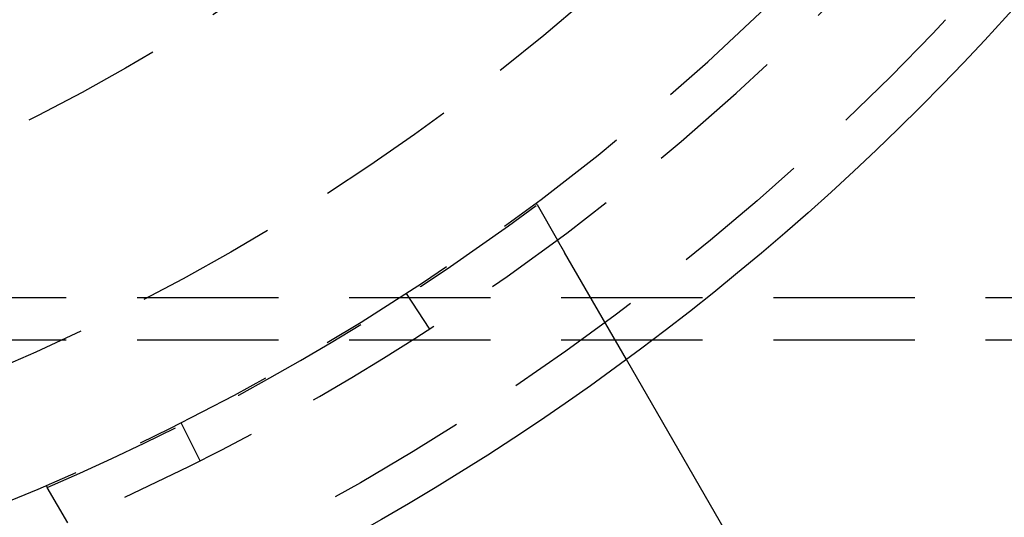
# Model space of a CAD drawing. Extents: x -378 to 343, y -393 to 326.
# Drawn here: x -211 to -176, y -336 to -318 of the extents above; entities that cross this region are included whole.
import ezdxf

# ---------------------------------------------------------------- set-up
doc = ezdxf.new("R2010")
doc.units = 0
doc.header["$LTSCALE"] = 20
doc.linetypes.add('VERDECKT', pattern=[0.375, 0.25, -0.125])
doc.layers.get('0').update_dxf_attribs({"linetype": 'CONTINUOUS'})
doc.layers.add('STEMPEL', color=3, linetype='CONTINUOUS')

# ---------------------------------------------------------------- blocks, each defined once
blk = doc.blocks.new('A$C7EFC13CC')
at = {"color": 1, "linetype": 'VERDECKT'}
for p, q in [((185.645332, -67.720287), (186.368567, -68.972968)), ((188.806512, -73.195613), (186.620265, -69.408921)), ((89, -71), (255, -71)), ((181.021998, -70.867663), (181.838957, -72.125669)), ((89, -72.5), (255, -72.5)), ((173.73527, -76.782673), (173.059655, -75.44344)), ((169.048059, -78.972968), (168.324823, -77.720287))]:
    blk.add_line(p, q, dxfattribs=at)
at = {"color": 3, "linetype": 'CONTINUOUS'}
blk.add_line((206.110234, -103.166538), (188.806512, -73.195613), dxfattribs=at)
at = {"color": 1}
for points in [[(185.645, -67.7203, 0), (185.645, -67.7197, 0), (185.645, -67.7191, 0), (185.644, -67.7185, 0), (185.644, -67.718, 0), (185.644, -67.7174, 0), (185.643, -67.7168, 0), (185.643, -67.7163, 0), (185.643, -67.7157, 0), (185.642, -67.7151, 0), (185.642, -67.7146, 0), (185.642, -67.714, 0), (185.641, -67.7135, 0), (185.641, -67.7129, 0), (185.641, -67.7124, 0), (185.64, -67.7118, 0), (185.64, -67.7113, 0), (185.64, -67.7108, 0), (185.64, -67.7102, 0), (185.639, -67.7097, 0), (185.639, -67.7092, 0), (185.639, -67.7086, 0), (185.638, -67.7081, 0), (185.638, -67.7076, 0), (185.638, -67.7071, 0), (185.637, -67.7066, 0), (185.637, -67.706, 0), (185.637, -67.7055, 0), (185.637, -67.705, 0), (185.636, -67.7045, 0), (185.636, -67.704, 0), (185.636, -67.7035, 0), (185.635, -67.7031, 0), (185.635, -67.7026, 0), (185.635, -67.7021, 0), (185.635, -67.7016, 0), (185.634, -67.7011, 0), (185.634, -67.7006, 0), (185.634, -67.7002, 0), (185.633, -67.6997, 0), (185.633, -67.6992, 0), (185.633, -67.6988, 0), (185.633, -67.6983, 0), (185.632, -67.6978, 0), (185.632, -67.6974, 0), (185.632, -67.6969, 0), (185.632, -67.6965, 0), (185.631, -67.696, 0), (185.631, -67.6956, 0), (185.631, -67.6952, 0), (185.631, -67.6947, 0), (185.63, -67.6943, 0), (185.63, -67.6939, 0), (185.63, -67.6934, 0), (185.63, -67.693, 0), (185.629, -67.6926, 0), (185.629, -67.6922, 0), (185.629, -67.6918, 0), (185.629, -67.6914, 0), (185.628, -67.691, 0), (185.628, -67.6906, 0), (185.628, -67.6902, 0), (185.628, -67.6898, 0), (185.627, -67.6894, 0), (185.627, -67.689, 0), (185.627, -67.6886, 0), (185.627, -67.6882, 0), (185.627, -67.6878, 0), (185.626, -67.6875, 0), (185.626, -67.6871, 0), (185.626, -67.6867, 0), (185.626, -67.6864, 0), (185.626, -67.686, 0), (185.625, -67.6856, 0), (185.625, -67.6853, 0), (185.625, -67.6849, 0), (185.625, -67.6846, 0), (185.625, -67.6842, 0), (185.624, -67.6839, 0), (185.624, -67.6835, 0), (185.624, -67.6832, 0), (185.624, -67.6829, 0), (185.624, -67.6825, 0), (185.623, -67.6822, 0), (185.623, -67.6819, 0), (185.623, -67.6816, 0), (185.623, -67.6812, 0), (185.623, -67.6809, 0), (185.622, -67.6806, 0), (185.622, -67.6803, 0), (185.622, -67.68, 0), (185.622, -67.6797, 0), (185.622, -67.6794, 0), (185.622, -67.6791, 0), (185.621, -67.6788, 0), (185.621, -67.6785, 0), (185.621, -67.6782, 0), (185.621, -67.678, 0), (185.621, -67.6777, 0), (185.621, -67.6774, 0), (185.62, -67.6771, 0), (185.62, -67.6768, 0), (185.62, -67.6766, 0), (185.62, -67.6763, 0), (185.62, -67.6761, 0), (185.62, -67.6758, 0), (185.619, -67.6755, 0), (185.619, -67.6753, 0), (185.619, -67.675, 0), (185.619, -67.6748, 0), (185.619, -67.6745, 0), (185.619, -67.6743, 0), (185.619, -67.6741, 0), (185.619, -67.6738, 0), (185.618, -67.6736, 0), (185.618, -67.6734, 0), (185.618, -67.6732, 0), (185.618, -67.6729, 0), (185.618, -67.6727, 0), (185.618, -67.6725, 0), (185.618, -67.6723, 0), (185.617, -67.6721, 0), (185.617, -67.6719, 0), (185.617, -67.6717, 0), (185.617, -67.6715, 0), (185.617, -67.6713, 0), (185.617, -67.6711, 0), (185.617, -67.6709, 0), (185.617, -67.6707, 0), (185.617, -67.6705, 0), (185.616, -67.6703, 0), (185.616, -67.6702, 0), (185.616, -67.67, 0), (185.616, -67.6698, 0), (185.616, -67.6696, 0), (185.616, -67.6695, 0), (185.616, -67.6693, 0), (185.616, -67.6691, 0), (185.616, -67.669, 0), (185.616, -67.6688, 0), (185.616, -67.6687, 0), (185.615, -67.6685, 0), (185.615, -67.6684, 0), (185.615, -67.6682, 0), (185.615, -67.6681, 0), (185.615, -67.668, 0), (185.615, -67.6678, 0), (185.615, -67.6677, 0), (185.615, -67.6676, 0), (185.615, -67.6675, 0), (185.615, -67.6673, 0), (185.615, -67.6672, 0), (185.615, -67.6671, 0), (185.615, -67.667, 0), (185.614, -67.6669, 0), (185.614, -67.6668, 0), (185.614, -67.6667, 0), (185.614, -67.6666, 0), (185.614, -67.6665, 0), (185.614, -67.6664, 0), (185.614, -67.6663, 0), (185.614, -67.6662, 0), (185.614, -67.6661, 0), (185.614, -67.666, 0), (185.614, -67.666, 0), (185.614, -67.6659, 0), (185.614, -67.6658, 0), (185.614, -67.6657, 0), (185.614, -67.6657, 0), (185.614, -67.6656, 0), (185.614, -67.6655, 0), (185.614, -67.6655, 0), (185.614, -67.6654, 0), (185.614, -67.6654, 0), (185.614, -67.6653, 0), (185.614, -67.6653, 0), (185.614, -67.6652, 0), (185.614, -67.6652, 0), (185.613, -67.6651, 0), (185.613, -67.6651, 0), (185.613, -67.6651, 0), (185.613, -67.665, 0), (185.613, -67.665, 0), (185.613, -67.665, 0), (185.613, -67.665, 0), (185.613, -67.665, 0), (185.613, -67.6649, 0), (185.613, -67.6649, 0), (185.613, -67.6649, 0), (185.613, -67.6649, 0), (185.613, -67.6649, 0), (185.613, -67.6649, 0)], [(186.62, -69.4089, 0), (186.619, -69.4068, 0), (186.618, -69.4046, 0), (186.617, -69.4024, 0), (186.615, -69.4003, 0), (186.614, -69.3981, 0), (186.613, -69.3959, 0), (186.611, -69.3937, 0), (186.61, -69.3915, 0), (186.609, -69.3894, 0), (186.608, -69.3872, 0), (186.606, -69.385, 0), (186.605, -69.3828, 0), (186.604, -69.3806, 0), (186.603, -69.3784, 0), (186.601, -69.3762, 0), (186.6, -69.374, 0), (186.599, -69.3718, 0), (186.598, -69.3696, 0), (186.596, -69.3674, 0), (186.595, -69.3652, 0), (186.594, -69.363, 0), (186.592, -69.3607, 0), (186.591, -69.3585, 0), (186.59, -69.3563, 0), (186.589, -69.3541, 0), (186.587, -69.3519, 0), (186.586, -69.3496, 0), (186.585, -69.3474, 0), (186.583, -69.3452, 0), (186.582, -69.3429, 0), (186.581, -69.3407, 0), (186.58, -69.3385, 0), (186.578, -69.3362, 0), (186.577, -69.334, 0), (186.576, -69.3318, 0), (186.574, -69.3295, 0), (186.573, -69.3273, 0), (186.572, -69.325, 0), (186.571, -69.3228, 0), (186.569, -69.3205, 0), (186.568, -69.3183, 0), (186.567, -69.316, 0), (186.565, -69.3138, 0), (186.564, -69.3115, 0), (186.563, -69.3092, 0), (186.561, -69.307, 0), (186.56, -69.3047, 0), (186.559, -69.3025, 0), (186.557, -69.3002, 0), (186.556, -69.2979, 0), (186.555, -69.2957, 0), (186.554, -69.2934, 0), (186.552, -69.2911, 0), (186.551, -69.2888, 0), (186.55, -69.2866, 0), (186.548, -69.2843, 0), (186.547, -69.282, 0), (186.546, -69.2797, 0), (186.544, -69.2775, 0), (186.543, -69.2752, 0), (186.542, -69.2729, 0), (186.54, -69.2706, 0), (186.539, -69.2683, 0), (186.538, -69.266, 0), (186.536, -69.2637, 0), (186.535, -69.2615, 0), (186.534, -69.2592, 0), (186.532, -69.2569, 0), (186.531, -69.2546, 0), (186.53, -69.2523, 0), (186.529, -69.25, 0), (186.527, -69.2477, 0), (186.526, -69.2454, 0), (186.525, -69.2431, 0), (186.523, -69.2408, 0), (186.522, -69.2385, 0), (186.521, -69.2362, 0), (186.519, -69.2339, 0), (186.518, -69.2316, 0), (186.517, -69.2293, 0), (186.515, -69.227, 0), (186.514, -69.2247, 0), (186.513, -69.2224, 0), (186.511, -69.2201, 0), (186.51, -69.2178, 0), (186.509, -69.2154, 0), (186.507, -69.2131, 0), (186.506, -69.2108, 0), (186.505, -69.2085, 0), (186.503, -69.2062, 0), (186.502, -69.2039, 0), (186.501, -69.2016, 0), (186.499, -69.1993, 0), (186.498, -69.1969, 0), (186.497, -69.1946, 0), (186.495, -69.1923, 0), (186.494, -69.19, 0), (186.493, -69.1877, 0), (186.491, -69.1854, 0), (186.49, -69.183, 0), (186.489, -69.1807, 0), (186.487, -69.1784, 0), (186.486, -69.1761, 0), (186.484, -69.1738, 0), (186.483, -69.1714, 0), (186.482, -69.1691, 0), (186.48, -69.1668, 0), (186.479, -69.1645, 0), (186.478, -69.1622, 0), (186.476, -69.1598, 0), (186.475, -69.1575, 0), (186.474, -69.1552, 0), (186.472, -69.1529, 0), (186.471, -69.1506, 0), (186.47, -69.1482, 0), (186.468, -69.1459, 0), (186.467, -69.1436, 0), (186.466, -69.1413, 0), (186.464, -69.1389, 0), (186.463, -69.1366, 0), (186.462, -69.1343, 0), (186.46, -69.132, 0), (186.459, -69.1297, 0), (186.458, -69.1273, 0), (186.456, -69.125, 0), (186.455, -69.1227, 0), (186.454, -69.1204, 0), (186.452, -69.118, 0), (186.451, -69.1157, 0), (186.45, -69.1134, 0), (186.448, -69.1111, 0), (186.447, -69.1088, 0), (186.446, -69.1064, 0), (186.444, -69.1041, 0), (186.443, -69.1018, 0), (186.442, -69.0995, 0), (186.44, -69.0972, 0), (186.439, -69.0948, 0), (186.438, -69.0925, 0), (186.436, -69.0902, 0), (186.435, -69.0879, 0), (186.434, -69.0856, 0), (186.432, -69.0832, 0), (186.431, -69.0809, 0), (186.43, -69.0786, 0), (186.428, -69.0763, 0), (186.427, -69.074, 0), (186.426, -69.0717, 0), (186.424, -69.0694, 0), (186.423, -69.067, 0), (186.422, -69.0647, 0), (186.42, -69.0624, 0), (186.419, -69.0601, 0), (186.418, -69.0578, 0), (186.416, -69.0555, 0), (186.415, -69.0532, 0), (186.414, -69.0509, 0), (186.412, -69.0486, 0), (186.411, -69.0463, 0), (186.41, -69.0439, 0), (186.408, -69.0416, 0), (186.407, -69.0393, 0), (186.406, -69.037, 0), (186.404, -69.0347, 0), (186.403, -69.0324, 0), (186.402, -69.0301, 0), (186.4, -69.0278, 0), (186.399, -69.0255, 0), (186.398, -69.0232, 0), (186.396, -69.0209, 0), (186.395, -69.0186, 0), (186.394, -69.0163, 0), (186.392, -69.014, 0), (186.391, -69.0118, 0), (186.39, -69.0095, 0), (186.388, -69.0072, 0), (186.387, -69.0049, 0), (186.386, -69.0026, 0), (186.384, -69.0003, 0), (186.383, -68.998, 0), (186.382, -68.9957, 0), (186.38, -68.9935, 0), (186.379, -68.9912, 0), (186.378, -68.9889, 0), (186.376, -68.9866, 0), (186.375, -68.9843, 0), (186.374, -68.9821, 0), (186.373, -68.9798, 0), (186.371, -68.9775, 0), (186.37, -68.9752, 0), (186.369, -68.973, 0)], [(168.293, -77.6649, 0), (168.293, -77.6649, 0), (168.293, -77.6649, 0), (168.293, -77.6649, 0), (168.293, -77.6649, 0), (168.293, -77.6649, 0), (168.293, -77.665, 0), (168.293, -77.665, 0), (168.293, -77.665, 0), (168.293, -77.665, 0), (168.293, -77.665, 0), (168.293, -77.6651, 0), (168.293, -77.6651, 0), (168.293, -77.6651, 0), (168.293, -77.6652, 0), (168.293, -77.6652, 0), (168.293, -77.6653, 0), (168.293, -77.6653, 0), (168.293, -77.6654, 0), (168.293, -77.6654, 0), (168.293, -77.6655, 0), (168.293, -77.6655, 0), (168.293, -77.6656, 0), (168.293, -77.6657, 0), (168.293, -77.6657, 0), (168.293, -77.6658, 0), (168.293, -77.6659, 0), (168.293, -77.666, 0), (168.293, -77.666, 0), (168.294, -77.6661, 0), (168.294, -77.6662, 0), (168.294, -77.6663, 0), (168.294, -77.6664, 0), (168.294, -77.6665, 0), (168.294, -77.6666, 0), (168.294, -77.6667, 0), (168.294, -77.6668, 0), (168.294, -77.6669, 0), (168.294, -77.667, 0), (168.294, -77.6671, 0), (168.294, -77.6672, 0), (168.294, -77.6673, 0), (168.294, -77.6675, 0), (168.294, -77.6676, 0), (168.294, -77.6677, 0), (168.295, -77.6678, 0), (168.295, -77.668, 0), (168.295, -77.6681, 0), (168.295, -77.6682, 0), (168.295, -77.6684, 0), (168.295, -77.6685, 0), (168.295, -77.6687, 0), (168.295, -77.6688, 0), (168.295, -77.669, 0), (168.295, -77.6691, 0), (168.295, -77.6693, 0), (168.295, -77.6695, 0), (168.296, -77.6696, 0), (168.296, -77.6698, 0), (168.296, -77.67, 0), (168.296, -77.6702, 0), (168.296, -77.6703, 0), (168.296, -77.6705, 0), (168.296, -77.6707, 0), (168.296, -77.6709, 0), (168.296, -77.6711, 0), (168.297, -77.6713, 0), (168.297, -77.6715, 0), (168.297, -77.6717, 0), (168.297, -77.6719, 0), (168.297, -77.6721, 0), (168.297, -77.6723, 0), (168.297, -77.6725, 0), (168.297, -77.6727, 0), (168.297, -77.6729, 0), (168.298, -77.6732, 0), (168.298, -77.6734, 0), (168.298, -77.6736, 0), (168.298, -77.6738, 0), (168.298, -77.6741, 0), (168.298, -77.6743, 0), (168.298, -77.6745, 0), (168.299, -77.6748, 0), (168.299, -77.675, 0), (168.299, -77.6753, 0), (168.299, -77.6755, 0), (168.299, -77.6758, 0), (168.299, -77.6761, 0), (168.299, -77.6763, 0), (168.3, -77.6766, 0), (168.3, -77.6768, 0), (168.3, -77.6771, 0), (168.3, -77.6774, 0), (168.3, -77.6777, 0), (168.3, -77.678, 0), (168.301, -77.6782, 0), (168.301, -77.6785, 0), (168.301, -77.6788, 0), (168.301, -77.6791, 0), (168.301, -77.6794, 0), (168.301, -77.6797, 0), (168.302, -77.68, 0), (168.302, -77.6803, 0), (168.302, -77.6806, 0), (168.302, -77.6809, 0), (168.302, -77.6812, 0), (168.302, -77.6816, 0), (168.303, -77.6819, 0), (168.303, -77.6822, 0), (168.303, -77.6825, 0), (168.303, -77.6829, 0), (168.303, -77.6832, 0), (168.304, -77.6835, 0), (168.304, -77.6839, 0), (168.304, -77.6842, 0), (168.304, -77.6846, 0), (168.304, -77.6849, 0), (168.305, -77.6853, 0), (168.305, -77.6856, 0), (168.305, -77.686, 0), (168.305, -77.6864, 0), (168.305, -77.6867, 0), (168.306, -77.6871, 0), (168.306, -77.6875, 0), (168.306, -77.6878, 0), (168.306, -77.6882, 0), (168.307, -77.6886, 0), (168.307, -77.689, 0), (168.307, -77.6894, 0), (168.307, -77.6898, 0), (168.307, -77.6902, 0), (168.308, -77.6906, 0), (168.308, -77.691, 0), (168.308, -77.6914, 0), (168.308, -77.6918, 0), (168.309, -77.6922, 0), (168.309, -77.6926, 0), (168.309, -77.693, 0), (168.309, -77.6934, 0), (168.31, -77.6939, 0), (168.31, -77.6943, 0), (168.31, -77.6947, 0), (168.31, -77.6952, 0), (168.311, -77.6956, 0), (168.311, -77.696, 0), (168.311, -77.6965, 0), (168.311, -77.6969, 0), (168.312, -77.6974, 0), (168.312, -77.6978, 0), (168.312, -77.6983, 0), (168.312, -77.6988, 0), (168.313, -77.6992, 0), (168.313, -77.6997, 0), (168.313, -77.7002, 0), (168.313, -77.7006, 0), (168.314, -77.7011, 0), (168.314, -77.7016, 0), (168.314, -77.7021, 0), (168.315, -77.7026, 0), (168.315, -77.7031, 0), (168.315, -77.7035, 0), (168.315, -77.704, 0), (168.316, -77.7045, 0), (168.316, -77.705, 0), (168.316, -77.7055, 0), (168.317, -77.706, 0), (168.317, -77.7066, 0), (168.317, -77.7071, 0), (168.317, -77.7076, 0), (168.318, -77.7081, 0), (168.318, -77.7086, 0), (168.318, -77.7092, 0), (168.319, -77.7097, 0), (168.319, -77.7102, 0), (168.319, -77.7108, 0), (168.32, -77.7113, 0), (168.32, -77.7118, 0), (168.32, -77.7124, 0), (168.321, -77.7129, 0), (168.321, -77.7135, 0), (168.321, -77.714, 0), (168.322, -77.7146, 0), (168.322, -77.7151, 0), (168.322, -77.7157, 0), (168.322, -77.7163, 0), (168.323, -77.7168, 0), (168.323, -77.7174, 0), (168.323, -77.718, 0), (168.324, -77.7185, 0), (168.324, -77.7191, 0), (168.324, -77.7197, 0), (168.325, -77.7203, 0)]]:
    blk.add_polyline3d(points, dxfattribs=at)
at = {"color": 3, "linetype": 'CONTINUOUS'}
blk.add_circle((134.853205, 0.084949), 91, dxfattribs=at)
at = {"color": 1, "linetype": 'VERDECKT'}
for centre, radius in [((134.853205, 0.084949), 89.5), ((135, 0), 80), ((135, 0), 72.5), ((135, 0), 66.5), ((135, 0), 65), ((135, 0), 64)]:
    blk.add_circle(centre, radius, dxfattribs=at)
at = {"color": 3, "linetype": 'CONTINUOUS'}
blk.add_arc((135, 0), 130, 182.29244278, 297.70755722, dxfattribs=at)
at = {"color": 1, "linetype": 'VERDECKT'}
for radius, start, end in [(84.5, 244.83043799, 355.10380565), (86, 244.83243617, 355.10295439), (84.563508, 293.208635, 306.791365)]:
    blk.add_arc((135, 0), radius, start, end, dxfattribs=at)

msp = doc.modelspace()

# ---------------------------------------------------------------- block references
at = {"layer": 'STEMPEL'}
msp.add_blockref('A$C7EFC13CC', (-378.364, -256.821), dxfattribs=at)

doc.saveas('drawing.dxf')
